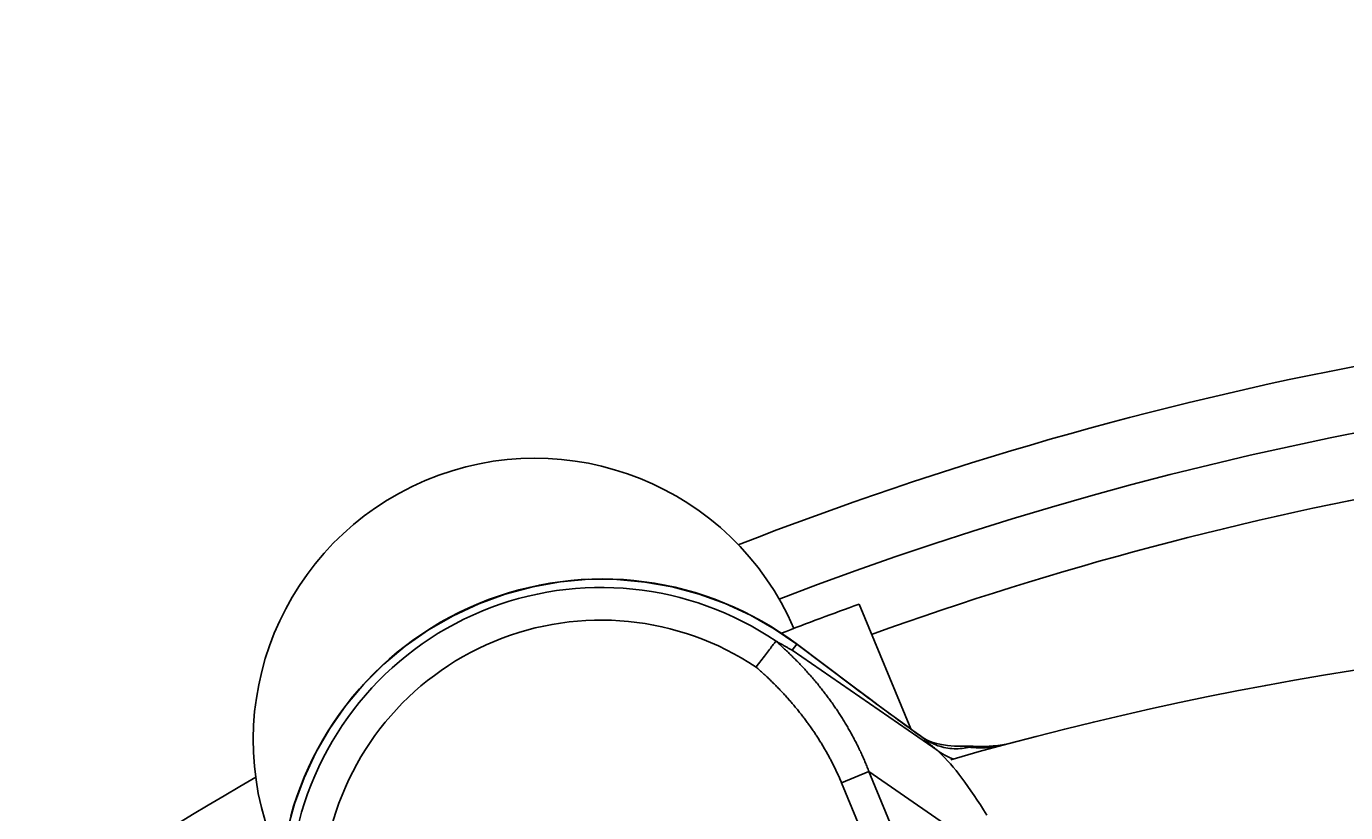
# Model space of a CAD drawing. Extents: x 0 to 2100, y 0 to 1485.
# Drawn here: x 270 to 351, y 1269 to 1317 of the extents above; entities that cross this region are included whole.
import ezdxf

# ---------------------------------------------------------------- set-up
doc = ezdxf.new("R2010")
doc.units = 0
doc.header["$LTSCALE"] = 5
doc.layers.get('0').update_dxf_attribs({"linetype": 'CONTINUOUS'})
doc.layers.get('DEFPOINTS').update_dxf_attribs({"linetype": 'CONTINUOUS'})
for name, color, linetype in [('BEMAßUNGEN_DIN_', 179, 'CONTINUOUS'), ('SICHTBARE_KANTEN_DIN_', 179, 'CONTINUOUS'), ('SICHTBARE_TANGENTIALE_KANT', 179, 'CONTINUOUS')]:
    doc.layers.add(name, color=color, linetype=linetype)
doc.styles.add('STANDARD-DIN_0', font='txt.shx', dxfattribs={"bigfont": 'bigfont.shx'})
doc.dimstyles.get("Standard").update_dxf_attribs({"dimtxt": 0.18, "dimasz": 0.18, "dimexe": 0.18, "dimexo": 0.0625, "dimgap": 0.09, "dimtad": 0, "dimtih": 1, "dimtoh": 1, "dimzin": 0, "dimcen": 0.09, "dimazin": 3, "dimtfac": 1, "dimtofl": 0, "dimtmove": 0, "dimatfit": 3})

# ---------------------------------------------------------------- blocks, each defined once
blk = doc.blocks.new('*U121')
at = {"layer": 'BEMAßUNGEN_DIN_', "color": 250, "style": 'STANDARD-DIN_0'}
blk.add_text('456', height=17.5, dxfattribs=at).set_placement((375.209, 1400.588))
blk = doc.blocks.new('*D37')
at = {"layer": 'BEMAßUNGEN_DIN_', "color": 250, "linetype": 'CONTINUOUS'}
for p, q in [((170.543, 1075.442), (170.543, 1412.463)), ((626.543, 1066.442), (626.543, 1412.463)), ((614.043, 1396.588), (183.043, 1396.588))]:
    blk.add_line(p, q, dxfattribs=at)
for points in [[(183.043, 1398.672), (183.043, 1394.505), (170.543, 1396.588)], [(614.043, 1398.672), (614.043, 1394.505), (626.543, 1396.588)]]:
    blk.add_solid(points, dxfattribs=at)
at = {"layer": 'DEFPOINTS', "color": 0, "linetype": 'CONTINUOUS'}
for p in [(170.543, 1396.588), (170.543, 1075.442), (626.543, 1066.442)]:
    blk.add_point(p, dxfattribs=at)
blk.add_blockref('*U121', (0, 0))
blk = doc.blocks.new('*U124')
at = {"layer": 'BEMAßUNGEN_DIN_', "color": 250, "style": 'STANDARD-DIN_0'}
blk.add_text('∅100', height=17.5, rotation=309.88048, dxfattribs=at).set_placement((199.225, 1302.274))
blk = doc.blocks.new('*D40')
at = {"layer": 'BEMAßUNGEN_DIN_', "color": 250, "linetype": 'CONTINUOUS'}
for p, q in [((351.483, 1113.811), (193.591, 1302.779)), ((407.587, 1046.665), (359.498, 1104.219))]:
    blk.add_line(p, q, dxfattribs=at)
for points in [[(361.097, 1105.555), (357.899, 1102.883), (351.483, 1113.811)], [(409.186, 1048.001), (405.989, 1045.329), (415.602, 1037.073)]]:
    blk.add_solid(points, dxfattribs=at)
at = {"layer": 'DEFPOINTS', "color": 0, "linetype": 'CONTINUOUS'}
for p in [(351.483, 1113.811), (415.602, 1037.073)]:
    blk.add_point(p, dxfattribs=at)
blk.add_blockref('*U124', (0, 0))
blk = doc.blocks.new('*U125')
at = {"layer": 'BEMAßUNGEN_DIN_', "color": 250, "style": 'STANDARD-DIN_0'}
blk.add_text('∅139', height=17.5, rotation=324.97289, dxfattribs=at).set_placement((98.517, 1280.105))
blk = doc.blocks.new('*D41')
at = {"layer": 'BEMAßUNGEN_DIN_', "color": 250, "linetype": 'CONTINUOUS'}
for p, q in [((326.631, 1115.333), (92.945, 1279.126)), ((430.219, 1042.726), (336.867, 1108.158))]:
    blk.add_line(p, q, dxfattribs=at)
for points in [[(338.062, 1109.864), (335.671, 1106.452), (326.631, 1115.333)], [(431.415, 1044.432), (429.023, 1041.02), (440.455, 1035.552)]]:
    blk.add_solid(points, dxfattribs=at)
at = {"layer": 'DEFPOINTS', "color": 0, "linetype": 'CONTINUOUS'}
for p in [(326.631, 1115.333), (440.455, 1035.552)]:
    blk.add_point(p, dxfattribs=at)
blk.add_blockref('*U125', (0, 0))

msp = doc.modelspace()

# ---------------------------------------------------------------- linework, layer by layer
at = {"layer": 'SICHTBARE_KANTEN_DIN_'}
for p, q in [((324.428, 1274.34), (321.2652, 1281.9757)), ((320.8893, 1276.9539), (317.4126, 1279.5613))]:
    msp.add_line(p, q, dxfattribs=at)
at = {"layer": 'SICHTBARE_KANTEN_DIN_', "flags": 128}
for points in [[(352.5718, 1292.6362), (350.1066, 1292.1481), (347.6474, 1291.6309), (345.1944, 1291.0846), (342.7481, 1290.5093), (340.3087, 1289.9051), (337.8767, 1289.2719), (335.4524, 1288.6099), (333.036, 1287.9191), (330.628, 1287.1995), (328.2287, 1286.4513), (325.8385, 1285.6747), (323.4577, 1284.8698), (321.0866, 1284.0367), (318.7256, 1283.1757), (316.375, 1282.2867)], [(286.4846, 1268.9988), (286.6629, 1269.6063), (286.8605, 1270.2088), (287.0774, 1270.8053), (287.3133, 1271.3949), (287.568, 1271.9766), (287.8413, 1272.5496), (288.1333, 1273.1135), (288.4445, 1273.6694), (288.7744, 1274.2164), (289.1225, 1274.7537), (289.4885, 1275.2806), (289.8717, 1275.7962), (290.2718, 1276.2997), (290.6882, 1276.7905), (291.1205, 1277.2676), (291.5683, 1277.7302), (292.0312, 1278.1779), (292.5092, 1278.6108), (293.0016, 1279.0283), (293.5079, 1279.43), (294.0276, 1279.8154), (294.56, 1280.184), (295.1045, 1280.5353), (295.6607, 1280.8688), (296.2279, 1281.1842), (296.8055, 1281.4808), (297.3922, 1281.7581), (297.9871, 1282.0157), (298.5897, 1282.2534), (299.1994, 1282.4713), (299.8159, 1282.669), (300.4386, 1282.8464), (301.067, 1283.0034), (301.7007, 1283.1398), (302.3392, 1283.2555), (302.9814, 1283.3503), (303.625, 1283.4237), (304.2691, 1283.4759), (304.9133, 1283.5071), (305.557, 1283.5172), (306.1999, 1283.5063), (306.8412, 1283.4746), (307.4805, 1283.4222), (308.1174, 1283.3492), (308.7513, 1283.2555), (309.3809, 1283.1416), (310.0052, 1283.0077), (310.6238, 1282.8539), (311.2361, 1282.6806), (311.8419, 1282.4879), (312.4404, 1282.2762), (313.0314, 1282.0455), (313.6143, 1281.7962), (314.1887, 1281.5284), (314.7541, 1281.2424), (315.3093, 1280.9388), (315.8535, 1280.6182), (316.3859, 1280.2814), (316.9058, 1279.9288), (317.4126, 1279.5613)], [(314.963, 1278.1225), (315.038, 1278.221), (315.1126, 1278.3188), (315.1865, 1278.4159), (315.2596, 1278.5119), (315.3317, 1278.6064), (315.4025, 1278.6993), (315.4715, 1278.7899), (315.5386, 1278.8779), (315.6034, 1278.9629), (315.6658, 1279.0448), (315.7256, 1279.1233), (315.7826, 1279.198), (315.8363, 1279.2685), (315.8867, 1279.3346), (315.9335, 1279.396), (315.9767, 1279.4526), (316.016, 1279.5042), (316.0515, 1279.5507), (316.0827, 1279.5916), (316.1096, 1279.6269), (316.1321, 1279.6564), (316.1501, 1279.6801), (316.1637, 1279.6978), (316.1727, 1279.7096)], [(316.1727, 1279.7096), (316.1729, 1279.7099), (316.1732, 1279.7101), (316.1735, 1279.7103), (316.1739, 1279.7104), (316.1743, 1279.7105), (316.1748, 1279.7105), (316.1753, 1279.7106), (316.1759, 1279.7105), (316.1765, 1279.7104), (316.1771, 1279.7103), (316.1778, 1279.7102), (316.1786, 1279.71), (316.1794, 1279.7097), (316.1802, 1279.7094), (316.1811, 1279.7091), (316.182, 1279.7088), (316.183, 1279.7084), (316.184, 1279.7079), (316.1851, 1279.7074), (316.1862, 1279.7069), (316.1874, 1279.7063), (316.1886, 1279.7057), (316.1899, 1279.7051), (316.1912, 1279.7044)], [(317.1666, 1279.1499), (317.1274, 1279.1736), (317.0881, 1279.1973), (317.0487, 1279.221), (317.0091, 1279.2445), (316.9694, 1279.2681), (316.9296, 1279.2916), (316.8896, 1279.315), (316.8495, 1279.3384), (316.8093, 1279.3617), (316.769, 1279.3849), (316.7285, 1279.4081), (316.6879, 1279.4313), (316.6472, 1279.4544), (316.6064, 1279.4774), (316.5654, 1279.5004), (316.5243, 1279.5233), (316.4831, 1279.5462), (316.4418, 1279.569), (316.4003, 1279.5917), (316.3587, 1279.6144), (316.317, 1279.637), (316.2752, 1279.6595), (316.2332, 1279.682), (316.1912, 1279.7044)], [(320.8893, 1276.9539), (321.4365, 1276.5443), (321.9788, 1276.1401), (322.5144, 1275.7428), (323.0411, 1275.3539), (323.557, 1274.975), (324.06, 1274.6075), (324.5483, 1274.2528), (325.0198, 1273.9125)], [(325.0198, 1273.9125), (325.2519, 1273.7608), (325.4841, 1273.6382), (325.7277, 1273.537), (325.9966, 1273.4523), (326.3057, 1273.3828), (326.6685, 1273.3296), (327.0983, 1273.295), (327.3467, 1273.2851), (327.6269, 1273.2796)], [(327.6269, 1273.2796), (327.8108, 1273.2782), (328.0173, 1273.2773), (328.2586, 1273.2757), (328.3994, 1273.2736), (328.5605, 1273.2696)], [(330.7119, 1273.5176), (330.3704, 1273.4351), (330.0512, 1273.3731), (329.7539, 1273.3283), (329.4777, 1273.2975), (329.2216, 1273.2783), (328.9842, 1273.2684), (328.5605, 1273.2696)]]:
    msp.add_lwpolyline(points, dxfattribs=at)
at = {"layer": 'SICHTBARE_KANTEN_DIN_'}
for centre, radius, start, end in [((392.5428, 1084.4421), 216, 90, 111.358095), ((392.5428, 1084.4421), 208, 90, 109.815776), ((301.4414, 1273.6524), 17.25, 23.356106, 202.5), ((392.5428, 1084.4421), 210, 109.841359, 111.225462), ((383.5428, 1075.4421), 205, 73.956898, 106.043102), ((392.5428, 1084.4421), 216, 120.061881, 139.073329)]:
    msp.add_arc(centre, radius, start, end, dxfattribs=at)
at = {"layer": 'SICHTBARE_TANGENTIALE_KANT'}
for p, q in [((317.1666, 1279.1499), (317.4537, 1279.5241)), ((326.0399, 1273.0324), (317.1666, 1279.1499)), ((317.4537, 1279.5241), (320.9301, 1276.9169)), ((321.87, 1271.7342), (320.1954, 1271.0405)), ((324.2733, 1265.9322), (321.87, 1271.7342)), ((321.87, 1271.7342), (331.418, 1265.1516)), ((320.1954, 1271.0405), (322.5986, 1265.2386))]:
    msp.add_line(p, q, dxfattribs=at)
at = {"layer": 'SICHTBARE_TANGENTIALE_KANT', "flags": 128}
for points in [[(286.2702, 1268.1309), (286.7153, 1269.7604), (287.2998, 1271.3521), (288.0223, 1272.8918), (288.8781, 1274.3693), (289.8603, 1275.7724), (290.9618, 1277.0884), (292.1757, 1278.3053), (293.497, 1279.4113), (294.9147, 1280.3992), (296.4161, 1281.2627), (297.9882, 1281.9955), (299.6181, 1282.5913), (301.2927, 1283.0439), (302.9992, 1283.347), (304.7235, 1283.4945), (306.4462, 1283.4867), (308.1547, 1283.3287), (309.8372, 1283.0258), (311.4822, 1282.5833), (313.0781, 1282.0066), (314.613, 1281.301), (316.0754, 1280.4717), (317.4537, 1279.5241)], [(320.9301, 1276.9169), (321.1156, 1276.7779), (321.3007, 1276.6393), (321.4855, 1276.5012), (321.6697, 1276.3637), (321.8534, 1276.2269), (322.0364, 1276.0907), (322.2187, 1275.9552), (322.4002, 1275.8206), (322.5809, 1275.6868), (322.7606, 1275.5538), (322.9394, 1275.4219), (323.117, 1275.2909), (323.2936, 1275.161), (323.4689, 1275.0322), (323.643, 1274.9046), (323.8157, 1274.7782), (323.987, 1274.653), (324.1568, 1274.5292), (324.325, 1274.4067), (324.4917, 1274.2857), (324.6566, 1274.1661), (324.8199, 1274.048), (324.9813, 1273.9315), (325.1408, 1273.8166)], [(325.1408, 1273.8166), (325.2573, 1273.7365), (325.3748, 1273.6612), (325.4931, 1273.591), (325.6123, 1273.5258), (325.7322, 1273.4655), (325.8527, 1273.4104), (325.9738, 1273.3602), (326.0952, 1273.3151), (326.217, 1273.275), (326.3391, 1273.2398), (326.4615, 1273.2095), (326.5841, 1273.184), (326.7069, 1273.1633), (326.83, 1273.1472), (326.9533, 1273.1358), (327.0767, 1273.129), (327.1998, 1273.1271), (327.3228, 1273.1298), (327.4459, 1273.1365), (327.5695, 1273.147), (327.6936, 1273.1608), (327.8186, 1273.1774), (327.9448, 1273.1966), (328.0722, 1273.2178)], [(325.1408, 1273.8166), (325.1732, 1273.7876), (325.206, 1273.7583), (325.2393, 1273.7286), (325.273, 1273.6986), (325.3073, 1273.6683), (325.342, 1273.6376), (325.3771, 1273.6065), (325.4127, 1273.5752), (325.4488, 1273.5435), (325.4853, 1273.5115), (325.5223, 1273.4792), (325.5597, 1273.4465), (325.5975, 1273.4136), (325.6357, 1273.3803), (325.6743, 1273.3468), (325.7134, 1273.313), (325.7529, 1273.2788), (325.7927, 1273.2444), (325.833, 1273.2098), (325.8736, 1273.1748), (325.9146, 1273.1396), (325.956, 1273.1041), (325.9978, 1273.0684), (326.0399, 1273.0324)], [(328.0722, 1273.2178), (328.0912, 1273.2211), (328.1104, 1273.2244), (328.1298, 1273.2277), (328.1496, 1273.2311), (328.1695, 1273.2345), (328.1898, 1273.2378), (328.2102, 1273.2411), (328.2309, 1273.2443), (328.2519, 1273.2474), (328.273, 1273.2503), (328.2944, 1273.2531), (328.3159, 1273.2558), (328.3377, 1273.2582), (328.3596, 1273.2605), (328.3818, 1273.2625), (328.4041, 1273.2642), (328.4266, 1273.2657), (328.4492, 1273.2669), (328.472, 1273.2677), (328.495, 1273.2682), (328.5181, 1273.2683), (328.5413, 1273.2681), (328.5647, 1273.2674), (328.5882, 1273.2663)], [(326.0399, 1273.0324), (326.1953, 1272.8923), (326.3547, 1272.7393), (326.5177, 1272.5736), (326.6842, 1272.3955), (326.854, 1272.2051), (327.0268, 1272.0028), (327.2023, 1271.7888), (327.3804, 1271.5632), (327.5608, 1271.3263), (327.7434, 1271.0785), (327.9282, 1270.8203), (328.1153, 1270.5519), (328.3045, 1270.2738), (328.4959, 1269.9864), (328.6894, 1269.6902), (328.8851, 1269.3854), (329.083, 1269.0725)]]:
    msp.add_lwpolyline(points, dxfattribs=at)
at = {"layer": 'SICHTBARE_TANGENTIALE_KANT'}
for points in [[(321.87, 1271.73, 0), (321.844, 1271.8, 0), (321.817, 1271.87, 0), (321.79, 1271.94, 0), (321.762, 1272.01, 0), (321.734, 1272.08, 0), (321.706, 1272.15, 0), (321.678, 1272.22, 0), (321.649, 1272.28, 0), (321.62, 1272.35, 0), (321.591, 1272.42, 0), (321.561, 1272.49, 0), (321.531, 1272.56, 0), (321.501, 1272.63, 0), (321.471, 1272.69, 0), (321.44, 1272.76, 0), (321.409, 1272.83, 0), (321.377, 1272.9, 0), (321.345, 1272.97, 0), (321.313, 1273.03, 0), (321.281, 1273.1, 0), (321.248, 1273.17, 0), (321.215, 1273.24, 0), (321.182, 1273.31, 0), (321.148, 1273.37, 0), (321.114, 1273.44, 0), (321.08, 1273.51, 0), (321.046, 1273.58, 0), (321.011, 1273.64, 0), (320.976, 1273.71, 0), (320.941, 1273.78, 0), (320.905, 1273.84, 0), (320.869, 1273.91, 0), (320.833, 1273.98, 0), (320.796, 1274.04, 0), (320.759, 1274.11, 0), (320.722, 1274.18, 0), (320.685, 1274.24, 0), (320.647, 1274.31, 0), (320.609, 1274.37, 0), (320.571, 1274.44, 0), (320.532, 1274.51, 0), (320.493, 1274.57, 0), (320.454, 1274.64, 0), (320.415, 1274.7, 0), (320.375, 1274.77, 0), (320.335, 1274.83, 0), (320.295, 1274.9, 0), (320.254, 1274.97, 0), (320.213, 1275.03, 0), (320.172, 1275.1, 0), (320.131, 1275.16, 0), (320.089, 1275.22, 0), (320.047, 1275.29, 0), (320.005, 1275.35, 0), (319.962, 1275.42, 0), (319.92, 1275.48, 0), (319.876, 1275.55, 0), (319.833, 1275.61, 0), (319.79, 1275.67, 0), (319.746, 1275.74, 0), (319.701, 1275.8, 0), (319.657, 1275.87, 0), (319.612, 1275.93, 0), (319.567, 1275.99, 0), (319.522, 1276.06, 0), (319.477, 1276.12, 0), (319.431, 1276.18, 0), (319.385, 1276.24, 0), (319.338, 1276.31, 0), (319.292, 1276.37, 0), (319.245, 1276.43, 0), (319.198, 1276.49, 0), (319.15, 1276.55, 0), (319.103, 1276.62, 0), (319.055, 1276.68, 0), (319.007, 1276.74, 0), (318.958, 1276.8, 0), (318.91, 1276.86, 0), (318.861, 1276.92, 0), (318.812, 1276.98, 0), (318.762, 1277.05, 0), (318.713, 1277.11, 0), (318.663, 1277.17, 0), (318.613, 1277.23, 0), (318.562, 1277.29, 0), (318.511, 1277.35, 0), (318.461, 1277.41, 0), (318.409, 1277.47, 0), (318.358, 1277.53, 0), (318.306, 1277.59, 0), (318.254, 1277.64, 0), (318.202, 1277.7, 0), (318.15, 1277.76, 0), (318.097, 1277.82, 0), (318.044, 1277.88, 0), (317.991, 1277.94, 0), (317.938, 1278, 0), (317.884, 1278.05, 0), (317.831, 1278.11, 0), (317.776, 1278.17, 0), (317.722, 1278.23, 0), (317.668, 1278.28, 0), (317.613, 1278.34, 0), (317.558, 1278.4, 0), (317.503, 1278.46, 0), (317.447, 1278.51, 0), (317.392, 1278.57, 0), (317.336, 1278.63, 0), (317.28, 1278.68, 0), (317.223, 1278.74, 0), (317.167, 1278.79, 0), (317.11, 1278.85, 0), (317.053, 1278.9, 0), (316.996, 1278.96, 0), (316.938, 1279.01, 0), (316.881, 1279.07, 0), (316.823, 1279.12, 0), (316.765, 1279.18, 0), (316.707, 1279.23, 0), (316.648, 1279.29, 0), (316.589, 1279.34, 0), (316.531, 1279.39, 0), (316.471, 1279.45, 0), (316.412, 1279.5, 0), (316.353, 1279.55, 0), (316.293, 1279.6, 0), (316.233, 1279.66, 0), (316.173, 1279.71, 0)], [(317.454, 1279.52, 0), (317.453, 1279.52, 0), (317.453, 1279.52, 0), (317.453, 1279.53, 0), (317.453, 1279.53, 0), (317.452, 1279.53, 0), (317.452, 1279.53, 0), (317.452, 1279.53, 0), (317.451, 1279.53, 0), (317.451, 1279.53, 0), (317.451, 1279.53, 0), (317.45, 1279.53, 0), (317.45, 1279.53, 0), (317.45, 1279.53, 0), (317.45, 1279.53, 0), (317.449, 1279.53, 0), (317.449, 1279.53, 0), (317.449, 1279.53, 0), (317.448, 1279.53, 0), (317.448, 1279.53, 0), (317.448, 1279.53, 0), (317.447, 1279.53, 0), (317.447, 1279.53, 0), (317.447, 1279.53, 0), (317.446, 1279.53, 0), (317.446, 1279.53, 0), (317.446, 1279.53, 0), (317.446, 1279.53, 0), (317.445, 1279.53, 0), (317.445, 1279.53, 0), (317.445, 1279.53, 0), (317.444, 1279.53, 0), (317.444, 1279.53, 0), (317.444, 1279.53, 0), (317.443, 1279.53, 0), (317.443, 1279.54, 0), (317.443, 1279.54, 0), (317.442, 1279.54, 0), (317.442, 1279.54, 0), (317.442, 1279.54, 0), (317.442, 1279.54, 0), (317.441, 1279.54, 0), (317.441, 1279.54, 0), (317.441, 1279.54, 0), (317.44, 1279.54, 0), (317.44, 1279.54, 0), (317.44, 1279.54, 0), (317.439, 1279.54, 0), (317.439, 1279.54, 0), (317.439, 1279.54, 0), (317.438, 1279.54, 0), (317.438, 1279.54, 0), (317.438, 1279.54, 0), (317.437, 1279.54, 0), (317.437, 1279.54, 0), (317.437, 1279.54, 0), (317.436, 1279.54, 0), (317.436, 1279.54, 0), (317.436, 1279.54, 0), (317.436, 1279.54, 0), (317.435, 1279.54, 0), (317.435, 1279.54, 0), (317.435, 1279.54, 0), (317.434, 1279.54, 0), (317.434, 1279.54, 0), (317.434, 1279.54, 0), (317.433, 1279.54, 0), (317.433, 1279.54, 0), (317.433, 1279.54, 0), (317.432, 1279.55, 0), (317.432, 1279.55, 0), (317.432, 1279.55, 0), (317.431, 1279.55, 0), (317.431, 1279.55, 0), (317.431, 1279.55, 0), (317.43, 1279.55, 0), (317.43, 1279.55, 0), (317.43, 1279.55, 0), (317.429, 1279.55, 0), (317.429, 1279.55, 0), (317.429, 1279.55, 0), (317.428, 1279.55, 0), (317.428, 1279.55, 0), (317.428, 1279.55, 0), (317.427, 1279.55, 0), (317.427, 1279.55, 0), (317.427, 1279.55, 0), (317.426, 1279.55, 0), (317.426, 1279.55, 0), (317.426, 1279.55, 0), (317.425, 1279.55, 0), (317.425, 1279.55, 0), (317.425, 1279.55, 0), (317.424, 1279.55, 0), (317.424, 1279.55, 0), (317.424, 1279.55, 0), (317.423, 1279.55, 0), (317.423, 1279.55, 0), (317.423, 1279.55, 0), (317.422, 1279.55, 0), (317.422, 1279.55, 0), (317.422, 1279.55, 0), (317.421, 1279.55, 0), (317.421, 1279.55, 0), (317.421, 1279.55, 0), (317.42, 1279.56, 0), (317.42, 1279.56, 0), (317.42, 1279.56, 0), (317.419, 1279.56, 0), (317.419, 1279.56, 0), (317.419, 1279.56, 0), (317.418, 1279.56, 0), (317.418, 1279.56, 0), (317.418, 1279.56, 0), (317.417, 1279.56, 0), (317.417, 1279.56, 0), (317.417, 1279.56, 0), (317.416, 1279.56, 0), (317.416, 1279.56, 0), (317.416, 1279.56, 0), (317.415, 1279.56, 0), (317.415, 1279.56, 0), (317.415, 1279.56, 0), (317.414, 1279.56, 0), (317.414, 1279.56, 0), (317.414, 1279.56, 0), (317.413, 1279.56, 0), (317.413, 1279.56, 0), (317.413, 1279.56, 0)], [(320.195, 1271.04, 0), (320.17, 1271.1, 0), (320.145, 1271.16, 0), (320.119, 1271.22, 0), (320.093, 1271.28, 0), (320.066, 1271.34, 0), (320.04, 1271.4, 0), (320.013, 1271.46, 0), (319.986, 1271.52, 0), (319.958, 1271.58, 0), (319.931, 1271.64, 0), (319.903, 1271.7, 0), (319.875, 1271.76, 0), (319.846, 1271.82, 0), (319.817, 1271.88, 0), (319.788, 1271.94, 0), (319.759, 1272, 0), (319.73, 1272.06, 0), (319.7, 1272.12, 0), (319.67, 1272.18, 0), (319.639, 1272.24, 0), (319.609, 1272.3, 0), (319.578, 1272.36, 0), (319.547, 1272.42, 0), (319.515, 1272.48, 0), (319.484, 1272.54, 0), (319.452, 1272.6, 0), (319.42, 1272.66, 0), (319.387, 1272.72, 0), (319.354, 1272.78, 0), (319.321, 1272.84, 0), (319.288, 1272.9, 0), (319.255, 1272.96, 0), (319.221, 1273.01, 0), (319.187, 1273.07, 0), (319.153, 1273.13, 0), (319.118, 1273.19, 0), (319.084, 1273.25, 0), (319.049, 1273.31, 0), (319.013, 1273.37, 0), (318.978, 1273.42, 0), (318.942, 1273.48, 0), (318.906, 1273.54, 0), (318.87, 1273.6, 0), (318.833, 1273.66, 0), (318.797, 1273.72, 0), (318.76, 1273.77, 0), (318.723, 1273.83, 0), (318.685, 1273.89, 0), (318.647, 1273.95, 0), (318.609, 1274, 0), (318.571, 1274.06, 0), (318.533, 1274.12, 0), (318.494, 1274.18, 0), (318.455, 1274.23, 0), (318.416, 1274.29, 0), (318.376, 1274.35, 0), (318.337, 1274.4, 0), (318.297, 1274.46, 0), (318.257, 1274.52, 0), (318.216, 1274.57, 0), (318.176, 1274.63, 0), (318.135, 1274.69, 0), (318.094, 1274.74, 0), (318.053, 1274.8, 0), (318.011, 1274.85, 0), (317.969, 1274.91, 0), (317.927, 1274.97, 0), (317.885, 1275.02, 0), (317.843, 1275.08, 0), (317.8, 1275.13, 0), (317.757, 1275.19, 0), (317.714, 1275.24, 0), (317.671, 1275.3, 0), (317.627, 1275.35, 0), (317.583, 1275.41, 0), (317.539, 1275.46, 0), (317.495, 1275.52, 0), (317.45, 1275.57, 0), (317.406, 1275.63, 0), (317.361, 1275.68, 0), (317.316, 1275.74, 0), (317.27, 1275.79, 0), (317.225, 1275.84, 0), (317.179, 1275.9, 0), (317.133, 1275.95, 0), (317.087, 1276, 0), (317.04, 1276.06, 0), (316.993, 1276.11, 0), (316.947, 1276.16, 0), (316.899, 1276.22, 0), (316.852, 1276.27, 0), (316.805, 1276.32, 0), (316.757, 1276.38, 0), (316.709, 1276.43, 0), (316.661, 1276.48, 0), (316.613, 1276.53, 0), (316.564, 1276.58, 0), (316.515, 1276.64, 0), (316.466, 1276.69, 0), (316.417, 1276.74, 0), (316.368, 1276.79, 0), (316.318, 1276.84, 0), (316.269, 1276.89, 0), (316.219, 1276.94, 0), (316.168, 1277, 0), (316.118, 1277.05, 0), (316.068, 1277.1, 0), (316.017, 1277.15, 0), (315.966, 1277.2, 0), (315.915, 1277.25, 0), (315.864, 1277.3, 0), (315.812, 1277.35, 0), (315.76, 1277.4, 0), (315.708, 1277.45, 0), (315.656, 1277.5, 0), (315.604, 1277.54, 0), (315.552, 1277.59, 0), (315.499, 1277.64, 0), (315.446, 1277.69, 0), (315.393, 1277.74, 0), (315.34, 1277.79, 0), (315.287, 1277.84, 0), (315.233, 1277.88, 0), (315.18, 1277.93, 0), (315.126, 1277.98, 0), (315.072, 1278.03, 0), (315.017, 1278.08, 0), (314.963, 1278.12, 0)], [(320.93, 1276.92, 0), (320.93, 1276.92, 0), (320.929, 1276.92, 0), (320.929, 1276.92, 0), (320.929, 1276.92, 0), (320.929, 1276.92, 0), (320.928, 1276.92, 0), (320.928, 1276.92, 0), (320.928, 1276.92, 0), (320.927, 1276.92, 0), (320.927, 1276.92, 0), (320.927, 1276.92, 0), (320.926, 1276.92, 0), (320.926, 1276.92, 0), (320.926, 1276.92, 0), (320.926, 1276.92, 0), (320.925, 1276.92, 0), (320.925, 1276.92, 0), (320.925, 1276.92, 0), (320.924, 1276.92, 0), (320.924, 1276.92, 0), (320.924, 1276.92, 0), (320.923, 1276.92, 0), (320.923, 1276.92, 0), (320.923, 1276.92, 0), (320.923, 1276.92, 0), (320.922, 1276.93, 0), (320.922, 1276.93, 0), (320.922, 1276.93, 0), (320.921, 1276.93, 0), (320.921, 1276.93, 0), (320.921, 1276.93, 0), (320.92, 1276.93, 0), (320.92, 1276.93, 0), (320.92, 1276.93, 0), (320.92, 1276.93, 0), (320.919, 1276.93, 0), (320.919, 1276.93, 0), (320.919, 1276.93, 0), (320.918, 1276.93, 0), (320.918, 1276.93, 0), (320.918, 1276.93, 0), (320.917, 1276.93, 0), (320.917, 1276.93, 0), (320.917, 1276.93, 0), (320.916, 1276.93, 0), (320.916, 1276.93, 0), (320.916, 1276.93, 0), (320.915, 1276.93, 0), (320.915, 1276.93, 0), (320.915, 1276.93, 0), (320.915, 1276.93, 0), (320.914, 1276.93, 0), (320.914, 1276.93, 0), (320.914, 1276.93, 0), (320.913, 1276.93, 0), (320.913, 1276.93, 0), (320.913, 1276.93, 0), (320.912, 1276.93, 0), (320.912, 1276.93, 0), (320.912, 1276.94, 0), (320.911, 1276.94, 0), (320.911, 1276.94, 0), (320.911, 1276.94, 0), (320.91, 1276.94, 0), (320.91, 1276.94, 0), (320.91, 1276.94, 0), (320.909, 1276.94, 0), (320.909, 1276.94, 0), (320.909, 1276.94, 0), (320.909, 1276.94, 0), (320.908, 1276.94, 0), (320.908, 1276.94, 0), (320.908, 1276.94, 0), (320.907, 1276.94, 0), (320.907, 1276.94, 0), (320.907, 1276.94, 0), (320.906, 1276.94, 0), (320.906, 1276.94, 0), (320.906, 1276.94, 0), (320.905, 1276.94, 0), (320.905, 1276.94, 0), (320.905, 1276.94, 0), (320.904, 1276.94, 0), (320.904, 1276.94, 0), (320.904, 1276.94, 0), (320.903, 1276.94, 0), (320.903, 1276.94, 0), (320.903, 1276.94, 0), (320.902, 1276.94, 0), (320.902, 1276.94, 0), (320.902, 1276.94, 0), (320.901, 1276.94, 0), (320.901, 1276.94, 0), (320.901, 1276.94, 0), (320.9, 1276.95, 0), (320.9, 1276.95, 0), (320.9, 1276.95, 0), (320.899, 1276.95, 0), (320.899, 1276.95, 0), (320.899, 1276.95, 0), (320.898, 1276.95, 0), (320.898, 1276.95, 0), (320.898, 1276.95, 0), (320.897, 1276.95, 0), (320.897, 1276.95, 0), (320.897, 1276.95, 0), (320.896, 1276.95, 0), (320.896, 1276.95, 0), (320.896, 1276.95, 0), (320.895, 1276.95, 0), (320.895, 1276.95, 0), (320.895, 1276.95, 0), (320.894, 1276.95, 0), (320.894, 1276.95, 0), (320.894, 1276.95, 0), (320.893, 1276.95, 0), (320.893, 1276.95, 0), (320.893, 1276.95, 0), (320.892, 1276.95, 0), (320.892, 1276.95, 0), (320.892, 1276.95, 0), (320.891, 1276.95, 0), (320.891, 1276.95, 0), (320.891, 1276.95, 0), (320.89, 1276.95, 0), (320.89, 1276.95, 0), (320.89, 1276.95, 0), (320.889, 1276.95, 0)], [(325.141, 1273.82, 0), (325.14, 1273.82, 0), (325.139, 1273.82, 0), (325.138, 1273.82, 0), (325.137, 1273.82, 0), (325.136, 1273.82, 0), (325.135, 1273.82, 0), (325.134, 1273.82, 0), (325.134, 1273.82, 0), (325.133, 1273.82, 0), (325.132, 1273.82, 0), (325.131, 1273.83, 0), (325.13, 1273.83, 0), (325.129, 1273.83, 0), (325.128, 1273.83, 0), (325.127, 1273.83, 0), (325.126, 1273.83, 0), (325.125, 1273.83, 0), (325.124, 1273.83, 0), (325.123, 1273.83, 0), (325.122, 1273.83, 0), (325.122, 1273.83, 0), (325.121, 1273.83, 0), (325.12, 1273.83, 0), (325.119, 1273.84, 0), (325.118, 1273.84, 0), (325.117, 1273.84, 0), (325.116, 1273.84, 0), (325.115, 1273.84, 0), (325.114, 1273.84, 0), (325.113, 1273.84, 0), (325.112, 1273.84, 0), (325.111, 1273.84, 0), (325.11, 1273.84, 0), (325.11, 1273.84, 0), (325.109, 1273.84, 0), (325.108, 1273.84, 0), (325.107, 1273.85, 0), (325.106, 1273.85, 0), (325.105, 1273.85, 0), (325.104, 1273.85, 0), (325.103, 1273.85, 0), (325.102, 1273.85, 0), (325.101, 1273.85, 0), (325.1, 1273.85, 0), (325.099, 1273.85, 0), (325.098, 1273.85, 0), (325.097, 1273.85, 0), (325.096, 1273.85, 0), (325.095, 1273.85, 0), (325.095, 1273.86, 0), (325.094, 1273.86, 0), (325.093, 1273.86, 0), (325.092, 1273.86, 0), (325.091, 1273.86, 0), (325.09, 1273.86, 0), (325.089, 1273.86, 0), (325.088, 1273.86, 0), (325.087, 1273.86, 0), (325.086, 1273.86, 0), (325.085, 1273.86, 0), (325.084, 1273.86, 0), (325.083, 1273.86, 0), (325.082, 1273.87, 0), (325.081, 1273.87, 0), (325.08, 1273.87, 0), (325.079, 1273.87, 0), (325.079, 1273.87, 0), (325.078, 1273.87, 0), (325.077, 1273.87, 0), (325.076, 1273.87, 0), (325.075, 1273.87, 0), (325.074, 1273.87, 0), (325.073, 1273.87, 0), (325.072, 1273.87, 0), (325.071, 1273.87, 0), (325.07, 1273.87, 0), (325.069, 1273.88, 0), (325.068, 1273.88, 0), (325.067, 1273.88, 0), (325.066, 1273.88, 0), (325.065, 1273.88, 0), (325.064, 1273.88, 0), (325.063, 1273.88, 0), (325.062, 1273.88, 0), (325.061, 1273.88, 0), (325.06, 1273.88, 0), (325.059, 1273.88, 0), (325.059, 1273.88, 0), (325.058, 1273.88, 0), (325.057, 1273.89, 0), (325.056, 1273.89, 0), (325.055, 1273.89, 0), (325.054, 1273.89, 0), (325.053, 1273.89, 0), (325.052, 1273.89, 0), (325.051, 1273.89, 0), (325.05, 1273.89, 0), (325.049, 1273.89, 0), (325.048, 1273.89, 0), (325.047, 1273.89, 0), (325.046, 1273.89, 0), (325.045, 1273.89, 0), (325.044, 1273.89, 0), (325.043, 1273.9, 0), (325.042, 1273.9, 0), (325.041, 1273.9, 0), (325.04, 1273.9, 0), (325.039, 1273.9, 0), (325.038, 1273.9, 0), (325.037, 1273.9, 0), (325.036, 1273.9, 0), (325.035, 1273.9, 0), (325.034, 1273.9, 0), (325.033, 1273.9, 0), (325.032, 1273.9, 0), (325.031, 1273.9, 0), (325.03, 1273.9, 0), (325.03, 1273.91, 0), (325.029, 1273.91, 0), (325.028, 1273.91, 0), (325.027, 1273.91, 0), (325.026, 1273.91, 0), (325.025, 1273.91, 0), (325.024, 1273.91, 0), (325.023, 1273.91, 0), (325.022, 1273.91, 0), (325.021, 1273.91, 0), (325.02, 1273.91, 0)], [(328.072, 1273.22, 0), (328.069, 1273.22, 0), (328.065, 1273.22, 0), (328.062, 1273.22, 0), (328.058, 1273.22, 0), (328.055, 1273.22, 0), (328.052, 1273.22, 0), (328.048, 1273.22, 0), (328.045, 1273.22, 0), (328.041, 1273.23, 0), (328.038, 1273.23, 0), (328.034, 1273.23, 0), (328.031, 1273.23, 0), (328.027, 1273.23, 0), (328.024, 1273.23, 0), (328.02, 1273.23, 0), (328.017, 1273.23, 0), (328.014, 1273.23, 0), (328.01, 1273.23, 0), (328.007, 1273.23, 0), (328.003, 1273.23, 0), (328, 1273.24, 0), (327.996, 1273.24, 0), (327.993, 1273.24, 0), (327.989, 1273.24, 0), (327.986, 1273.24, 0), (327.982, 1273.24, 0), (327.979, 1273.24, 0), (327.975, 1273.24, 0), (327.972, 1273.24, 0), (327.969, 1273.24, 0), (327.965, 1273.24, 0), (327.962, 1273.24, 0), (327.958, 1273.24, 0), (327.955, 1273.25, 0), (327.951, 1273.25, 0), (327.948, 1273.25, 0), (327.944, 1273.25, 0), (327.941, 1273.25, 0), (327.937, 1273.25, 0), (327.934, 1273.25, 0), (327.93, 1273.25, 0), (327.927, 1273.25, 0), (327.923, 1273.25, 0), (327.92, 1273.25, 0), (327.916, 1273.25, 0), (327.913, 1273.25, 0), (327.91, 1273.25, 0), (327.906, 1273.25, 0), (327.903, 1273.25, 0), (327.899, 1273.26, 0), (327.896, 1273.26, 0), (327.892, 1273.26, 0), (327.889, 1273.26, 0), (327.885, 1273.26, 0), (327.882, 1273.26, 0), (327.878, 1273.26, 0), (327.875, 1273.26, 0), (327.871, 1273.26, 0), (327.868, 1273.26, 0), (327.864, 1273.26, 0), (327.861, 1273.26, 0), (327.857, 1273.26, 0), (327.854, 1273.26, 0), (327.85, 1273.26, 0), (327.847, 1273.26, 0), (327.843, 1273.26, 0), (327.84, 1273.26, 0), (327.836, 1273.26, 0), (327.833, 1273.27, 0), (327.829, 1273.27, 0), (327.826, 1273.27, 0), (327.823, 1273.27, 0), (327.819, 1273.27, 0), (327.816, 1273.27, 0), (327.812, 1273.27, 0), (327.809, 1273.27, 0), (327.805, 1273.27, 0), (327.802, 1273.27, 0), (327.798, 1273.27, 0), (327.795, 1273.27, 0), (327.791, 1273.27, 0), (327.788, 1273.27, 0), (327.784, 1273.27, 0), (327.781, 1273.27, 0), (327.777, 1273.27, 0), (327.774, 1273.27, 0), (327.77, 1273.27, 0), (327.767, 1273.27, 0), (327.763, 1273.27, 0), (327.76, 1273.27, 0), (327.756, 1273.27, 0), (327.753, 1273.27, 0), (327.749, 1273.27, 0), (327.746, 1273.27, 0), (327.742, 1273.27, 0), (327.739, 1273.27, 0), (327.735, 1273.28, 0), (327.732, 1273.28, 0), (327.728, 1273.28, 0), (327.725, 1273.28, 0), (327.721, 1273.28, 0), (327.718, 1273.28, 0), (327.714, 1273.28, 0), (327.711, 1273.28, 0), (327.707, 1273.28, 0), (327.704, 1273.28, 0), (327.7, 1273.28, 0), (327.697, 1273.28, 0), (327.693, 1273.28, 0), (327.69, 1273.28, 0), (327.686, 1273.28, 0), (327.683, 1273.28, 0), (327.679, 1273.28, 0), (327.676, 1273.28, 0), (327.672, 1273.28, 0), (327.669, 1273.28, 0), (327.665, 1273.28, 0), (327.662, 1273.28, 0), (327.658, 1273.28, 0), (327.655, 1273.28, 0), (327.651, 1273.28, 0), (327.648, 1273.28, 0), (327.644, 1273.28, 0), (327.641, 1273.28, 0), (327.637, 1273.28, 0), (327.634, 1273.28, 0), (327.63, 1273.28, 0), (327.627, 1273.28, 0)], [(328.072, 1273.22, 0), (328.085, 1273.22, 0), (328.099, 1273.22, 0), (328.112, 1273.21, 0), (328.125, 1273.21, 0), (328.138, 1273.21, 0), (328.151, 1273.21, 0), (328.164, 1273.21, 0), (328.177, 1273.21, 0), (328.191, 1273.21, 0), (328.204, 1273.21, 0), (328.217, 1273.21, 0), (328.23, 1273.21, 0), (328.243, 1273.2, 0), (328.256, 1273.2, 0), (328.269, 1273.2, 0), (328.283, 1273.2, 0), (328.296, 1273.2, 0), (328.309, 1273.2, 0), (328.322, 1273.2, 0), (328.335, 1273.2, 0), (328.348, 1273.2, 0), (328.362, 1273.2, 0), (328.375, 1273.2, 0), (328.388, 1273.2, 0), (328.401, 1273.2, 0), (328.414, 1273.2, 0), (328.428, 1273.2, 0), (328.441, 1273.19, 0), (328.454, 1273.19, 0), (328.467, 1273.19, 0), (328.48, 1273.19, 0), (328.493, 1273.19, 0), (328.507, 1273.19, 0), (328.52, 1273.19, 0), (328.533, 1273.19, 0), (328.546, 1273.19, 0), (328.559, 1273.19, 0), (328.573, 1273.19, 0), (328.586, 1273.19, 0), (328.599, 1273.19, 0), (328.612, 1273.19, 0), (328.625, 1273.19, 0), (328.639, 1273.19, 0), (328.652, 1273.19, 0), (328.665, 1273.19, 0), (328.678, 1273.19, 0), (328.691, 1273.19, 0), (328.704, 1273.19, 0), (328.718, 1273.19, 0), (328.731, 1273.19, 0), (328.744, 1273.19, 0), (328.757, 1273.19, 0), (328.77, 1273.19, 0), (328.784, 1273.19, 0), (328.797, 1273.19, 0), (328.81, 1273.19, 0), (328.823, 1273.19, 0), (328.836, 1273.19, 0), (328.85, 1273.19, 0), (328.863, 1273.19, 0), (328.876, 1273.19, 0), (328.889, 1273.19, 0), (328.902, 1273.19, 0), (328.916, 1273.19, 0), (328.929, 1273.19, 0), (328.942, 1273.19, 0), (328.955, 1273.19, 0), (328.968, 1273.19, 0), (328.982, 1273.19, 0), (328.995, 1273.19, 0), (329.008, 1273.19, 0), (329.021, 1273.2, 0), (329.034, 1273.2, 0), (329.048, 1273.2, 0), (329.061, 1273.2, 0), (329.074, 1273.2, 0), (329.087, 1273.2, 0), (329.1, 1273.2, 0), (329.114, 1273.2, 0), (329.127, 1273.2, 0), (329.14, 1273.2, 0), (329.153, 1273.2, 0), (329.166, 1273.2, 0), (329.179, 1273.2, 0), (329.193, 1273.2, 0), (329.206, 1273.2, 0), (329.219, 1273.21, 0), (329.232, 1273.21, 0), (329.245, 1273.21, 0), (329.259, 1273.21, 0), (329.272, 1273.21, 0), (329.285, 1273.21, 0), (329.298, 1273.21, 0), (329.311, 1273.21, 0), (329.324, 1273.21, 0), (329.338, 1273.21, 0), (329.351, 1273.22, 0), (329.364, 1273.22, 0), (329.377, 1273.22, 0), (329.39, 1273.22, 0), (329.403, 1273.22, 0), (329.417, 1273.22, 0), (329.43, 1273.22, 0), (329.443, 1273.22, 0), (329.456, 1273.22, 0), (329.469, 1273.23, 0), (329.482, 1273.23, 0), (329.495, 1273.23, 0), (329.509, 1273.23, 0), (329.522, 1273.23, 0), (329.535, 1273.23, 0), (329.548, 1273.23, 0), (329.561, 1273.24, 0), (329.574, 1273.24, 0), (329.587, 1273.24, 0), (329.601, 1273.24, 0), (329.614, 1273.24, 0), (329.627, 1273.24, 0), (329.64, 1273.25, 0), (329.653, 1273.25, 0), (329.666, 1273.25, 0), (329.679, 1273.25, 0), (329.692, 1273.25, 0), (329.705, 1273.25, 0), (329.719, 1273.26, 0), (329.732, 1273.26, 0), (329.745, 1273.26, 0), (329.758, 1273.26, 0)], [(326.04, 1273.03, 0), (326.047, 1273.03, 0), (326.054, 1273.02, 0), (326.061, 1273.02, 0), (326.069, 1273.01, 0), (326.076, 1273.01, 0), (326.083, 1273, 0), (326.09, 1273, 0), (326.097, 1272.99, 0), (326.105, 1272.99, 0), (326.112, 1272.98, 0), (326.119, 1272.98, 0), (326.126, 1272.97, 0), (326.133, 1272.97, 0), (326.141, 1272.96, 0), (326.148, 1272.96, 0), (326.155, 1272.95, 0), (326.163, 1272.95, 0), (326.17, 1272.94, 0), (326.177, 1272.94, 0), (326.185, 1272.93, 0), (326.192, 1272.93, 0), (326.199, 1272.92, 0), (326.207, 1272.92, 0), (326.214, 1272.91, 0), (326.221, 1272.91, 0), (326.229, 1272.91, 0), (326.236, 1272.9, 0), (326.244, 1272.9, 0), (326.251, 1272.89, 0), (326.258, 1272.89, 0), (326.266, 1272.88, 0), (326.273, 1272.88, 0), (326.281, 1272.87, 0), (326.288, 1272.87, 0), (326.296, 1272.86, 0), (326.303, 1272.86, 0), (326.311, 1272.85, 0), (326.318, 1272.85, 0), (326.326, 1272.85, 0), (326.333, 1272.84, 0), (326.341, 1272.84, 0), (326.348, 1272.83, 0), (326.356, 1272.83, 0), (326.364, 1272.82, 0), (326.371, 1272.82, 0), (326.379, 1272.81, 0), (326.386, 1272.81, 0), (326.394, 1272.81, 0), (326.402, 1272.8, 0), (326.409, 1272.8, 0), (326.417, 1272.79, 0), (326.424, 1272.79, 0), (326.432, 1272.78, 0), (326.44, 1272.78, 0), (326.448, 1272.77, 0), (326.455, 1272.77, 0), (326.463, 1272.77, 0), (326.471, 1272.76, 0), (326.478, 1272.76, 0), (326.486, 1272.75, 0), (326.494, 1272.75, 0), (326.502, 1272.74, 0), (326.509, 1272.74, 0), (326.517, 1272.74, 0), (326.525, 1272.73, 0), (326.533, 1272.73, 0), (326.54, 1272.72, 0), (326.548, 1272.72, 0), (326.556, 1272.72, 0), (326.564, 1272.71, 0), (326.572, 1272.71, 0), (326.579, 1272.7, 0), (326.587, 1272.7, 0), (326.595, 1272.7, 0), (326.603, 1272.69, 0), (326.611, 1272.69, 0), (326.619, 1272.68, 0), (326.627, 1272.68, 0), (326.635, 1272.68, 0), (326.643, 1272.67, 0), (326.65, 1272.67, 0), (326.658, 1272.66, 0), (326.666, 1272.66, 0), (326.674, 1272.66, 0), (326.682, 1272.65, 0), (326.69, 1272.65, 0), (326.698, 1272.64, 0), (326.706, 1272.64, 0), (326.714, 1272.64, 0), (326.722, 1272.63, 0), (326.73, 1272.63, 0), (326.738, 1272.63, 0), (326.746, 1272.62, 0), (326.754, 1272.62, 0), (326.762, 1272.61, 0), (326.77, 1272.61, 0), (326.778, 1272.61, 0), (326.786, 1272.6, 0), (326.795, 1272.6, 0), (326.803, 1272.6, 0), (326.811, 1272.59, 0), (326.819, 1272.59, 0), (326.827, 1272.58, 0), (326.835, 1272.58, 0), (326.843, 1272.58, 0), (326.851, 1272.57, 0), (326.86, 1272.57, 0), (326.868, 1272.57, 0), (326.876, 1272.56, 0), (326.884, 1272.56, 0), (326.892, 1272.56, 0), (326.9, 1272.55, 0), (326.909, 1272.55, 0), (326.917, 1272.55, 0), (326.925, 1272.54, 0), (326.933, 1272.54, 0), (326.942, 1272.54, 0), (326.95, 1272.53, 0), (326.958, 1272.53, 0), (326.966, 1272.53, 0), (326.975, 1272.52, 0), (326.983, 1272.52, 0), (326.991, 1272.52, 0), (326.999, 1272.51, 0), (327.008, 1272.51, 0), (327.016, 1272.51, 0), (327.024, 1272.5, 0), (327.033, 1272.5, 0)]]:
    msp.add_polyline3d(points, dxfattribs=at)
for radius, start, end in [(19.0835, 55.838853, 169.161147), (17.0854, 56.267998, 168.732002)]:
    msp.add_arc((305.4753, 1263.9135), radius, start, end, dxfattribs=at)

# ---------------------------------------------------------------- dimensions: what is measured, and where the dimension line sits
at = {"layer": 'BEMAßUNGEN_DIN_', "color": 250, "linetype": 'CONTINUOUS'}
dim = msp.add_linear_dim(base=(170.5428, 1396.5884), p1=(626.5428, 1066.4421), p2=(170.5428, 1075.4421), angle=180, dimstyle='Standard', override={"dimdec": 2, "dimtp": 0, "dimtm": 0, "dimtdec": 2, "dimtofl": 0, "dimatfit": 1}, dxfattribs=at)
dim.commit()
dim.dimension.update_dxf_attribs({"geometry": '*D37', "text_midpoint": (398.5428, 1396.5884), "dimtype": 128})
for p1, p2, picture, middle in [((415.6022, 1037.0729), (351.4833, 1113.8113), '*D40', (212.987, 1279.5658)), ((440.455, 1035.5516), (326.6306, 1115.3326), '*D41', (120.1047, 1260.0893))]:
    dim = msp.add_diameter_dim_2p(p1=p1, p2=p2, dimstyle='Standard', override={"dimdec": 2, "dimlfac": 1, "dimtp": 0, "dimtm": 0, "dimtdec": 2, "dimatfit": 2}, dxfattribs=at)
    dim.commit()
    dim.dimension.update_dxf_attribs({"geometry": picture, "text_midpoint": middle, "dimtype": 131})

doc.saveas('drawing.dxf')
